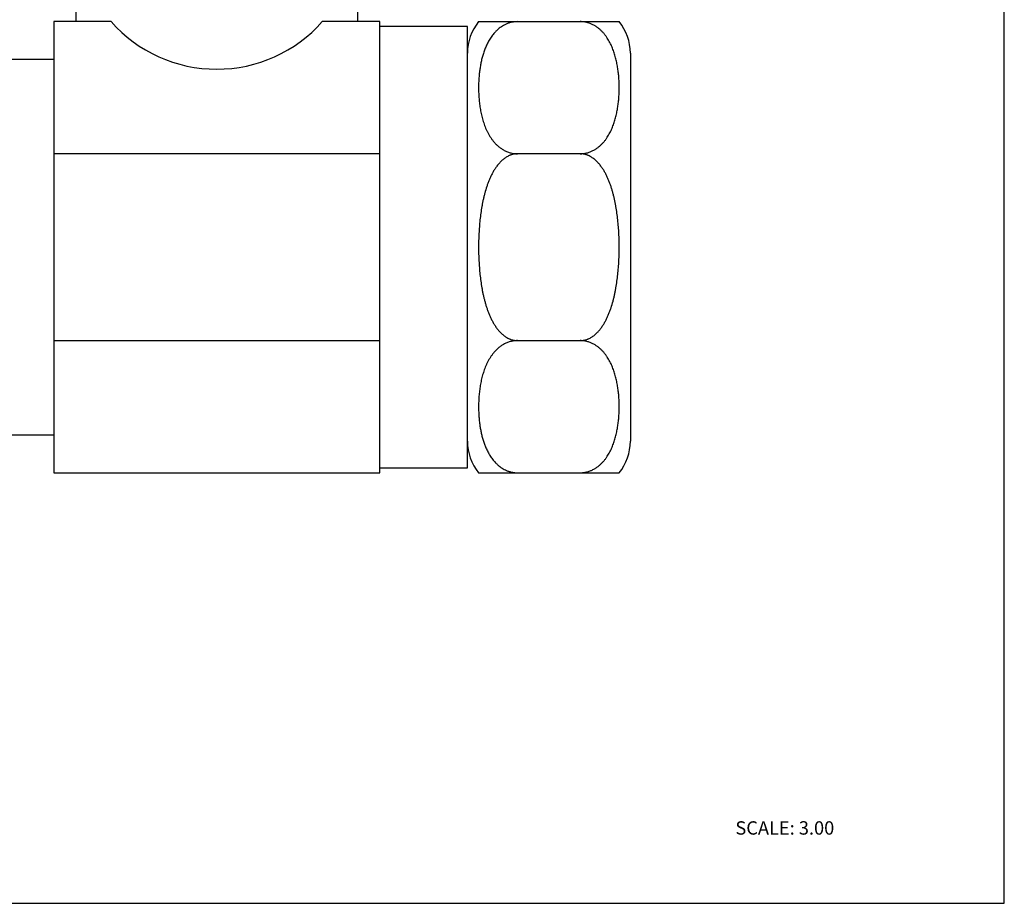
# Model space of a CAD drawing. Units: inches. Extents: x 0 to 11, y 0 to 8.5.
# Drawn here: x 5.1 to 11, y 0 to 5.3 of the extents above; entities that cross this region are included whole.
import ezdxf

# ---------------------------------------------------------------- set-up
doc = ezdxf.new("R2010")
doc.units = ezdxf.units.IN
doc.header["$LTSCALE"] = 0.605
doc.header["$MEASUREMENT"] = 0
doc.layers.get('0').update_dxf_attribs({"linetype": 'CONTINUOUS'})
doc.styles.get("Standard").update_dxf_attribs({"font": 'txt', "width": 0.8})

msp = doc.modelspace()

# ---------------------------------------------------------------- linework, layer by layer
at = {"color": 7, "linetype": 'CONTINUOUS'}
for p, q in [((11, 0), (11, 8.5)), ((5.4439, 5.4246), (5.4439, 5.2765)), ((7.1314, 5.2765), (7.1314, 5.3621)), ((5.3127, 5.2765), (5.3127, 2.5765)), ((5.6558, 5.2765), (5.3127, 5.2765)), ((7.2627, 5.2765), (6.9195, 5.2765)), ((7.2627, 2.5765), (7.2627, 5.2765)), ((7.7877, 5.2465), (7.2627, 5.2465)), ((7.7877, 2.6065), (7.7877, 5.2465)), ((7.8545, 5.2765), (8.6958, 5.2765)), ((5.0127, 5.0515), (5.3127, 5.0515)), ((7.2627, 4.4857), (5.3127, 4.4857)), ((8.4627, 4.4857), (8.0877, 4.4857)), ((5.3127, 3.3674), (7.2627, 3.3674)), ((8.0877, 3.3674), (8.4627, 3.3674)), ((5.3127, 2.8015), (5.0127, 2.8015)), ((7.2627, 2.6065), (7.7877, 2.6065)), ((5.3127, 2.5765), (7.2627, 2.5765)), ((7.8545, 2.5765), (8.6958, 2.5765)), ((0, 0), (11, 0))]:
    msp.add_line(p, q, dxfattribs=at)
at = {"color": 9, "linetype": 'CONTINUOUS'}
msp.add_line((8.7627, 5.0877), (8.7627, 2.7654), dxfattribs=at)
at = {"color": 7, "linetype": 'CONTINUOUS'}
for centre, radius, start, end in [((8.0877, 5.0878), 0.3, 141.00629, 180), ((8.4627, 5.0878), 0.3, 0, 38.99371), ((8.646, 2.9701), 0.7914, 183.34904, 185.1876), ((8.0877, 2.7653), 0.3, 180, 218.99371), ((8.4627, 2.7653), 0.3, 321.00629, 360)]:
    msp.add_arc(centre, radius, start, end, dxfattribs=at)
msp.add_ellipse((6.2877, 5.8357), major_axis=(0.8438, 0), ratio=1, start_param=-2.417119, end_param=-0.724474, dxfattribs=at)
for points, knots in [([(8.0877, 5.2765), (8.0817, 5.2765), (8.0726, 5.276), (8.0607, 5.2743), (8.052, 5.2726), (8.0434, 5.2705), (8.0351, 5.268), (8.027, 5.265), (8.0167, 5.2607), (8.0045, 5.2545), (7.9908, 5.2461), (7.9783, 5.2369), (7.9686, 5.2286), (7.9613, 5.2217), (7.9544, 5.2148), (7.9463, 5.2058), (7.9374, 5.1947), (7.9292, 5.1833), (7.9216, 5.1717), (7.9146, 5.1599), (7.9082, 5.1479), (7.9024, 5.1358), (7.897, 5.1236), (7.8904, 5.1073), (7.8831, 5.0867), (7.8759, 5.0616), (7.8709, 5.0406), (7.8674, 5.0237), (7.8643, 5.0068), (7.8611, 4.9857), (7.8582, 4.9602), (7.8568, 4.9432), (7.8562, 4.9347)], [0, 0, 0, 0, 0.039828, 0.059675, 0.079373, 0.098844, 0.118033, 0.136945, 0.155588, 0.19205, 0.22739, 0.261723, 0.295193, 0.311633, 0.327889, 0.359903, 0.391352, 0.422316, 0.452858, 0.483042, 0.512926, 0.542549, 0.571946, 0.60115, 0.659088, 0.716537, 0.773629, 0.802073, 0.830461, 0.887096, 0.943595, 1, 1, 1, 1]), ([(8.4627, 4.4857), (8.4661, 4.4857), (8.4729, 4.486), (8.4831, 4.4869), (8.4931, 4.4885), (8.5029, 4.4907), (8.5124, 4.4934), (8.5216, 4.4966), (8.5305, 4.5002), (8.539, 4.5043), (8.5472, 4.5087), (8.555, 4.5134), (8.5624, 4.5183), (8.5695, 4.5235), (8.5763, 4.529), (8.5827, 4.5346), (8.5889, 4.5404), (8.5967, 4.5483), (8.6057, 4.5584), (8.614, 4.569), (8.6202, 4.5777), (8.626, 4.5863), (8.6328, 4.5973), (8.6403, 4.6108), (8.6471, 4.6244), (8.6532, 4.6382), (8.6588, 4.6521), (8.6639, 4.6661), (8.6685, 4.6802), (8.6726, 4.6944), (8.6776, 4.7133), (8.6828, 4.7371), (8.6877, 4.7657), (8.6908, 4.7897), (8.6927, 4.809), (8.6943, 4.8282), (8.6955, 4.8522), (8.696, 4.8811), (8.6955, 4.91), (8.6943, 4.9341), (8.6927, 4.9533), (8.6908, 4.9725), (8.6877, 4.9965), (8.6828, 5.0252), (8.6776, 5.049), (8.6726, 5.0679), (8.6685, 5.0821), (8.6639, 5.0961), (8.6588, 5.1101), (8.6532, 5.124), (8.6471, 5.1378), (8.6403, 5.1515), (8.6328, 5.1649), (8.626, 5.176), (8.6202, 5.1846), (8.614, 5.1933), (8.6057, 5.2039), (8.5967, 5.214), (8.5889, 5.2219), (8.5827, 5.2277), (8.5763, 5.2333), (8.5695, 5.2387), (8.5624, 5.244), (8.555, 5.2489), (8.5472, 5.2536), (8.539, 5.258), (8.5305, 5.2621), (8.5216, 5.2657), (8.5124, 5.2689), (8.5029, 5.2716), (8.4931, 5.2738), (8.4831, 5.2753), (8.4729, 5.2763), (8.4661, 5.2765), (8.4627, 5.2765)], [0, 0, 0, 0, 0.010077, 0.020147, 0.030164, 0.040078, 0.049842, 0.059446, 0.068895, 0.078189, 0.087326, 0.096299, 0.105119, 0.113801, 0.122356, 0.130793, 0.139118, 0.147336, 0.163493, 0.179335, 0.187155, 0.194913, 0.210264, 0.22543, 0.240441, 0.25532, 0.270088, 0.284764, 0.299363, 0.313895, 0.328372, 0.357192, 0.38588, 0.414478, 0.428753, 0.443017, 0.471516, 0.499999, 0.528482, 0.556982, 0.571246, 0.585521, 0.61412, 0.642808, 0.671629, 0.686106, 0.700638, 0.715237, 0.729913, 0.744681, 0.75956, 0.774571, 0.789737, 0.805088, 0.812846, 0.820665, 0.836508, 0.852665, 0.860883, 0.869208, 0.877645, 0.8862, 0.894881, 0.903701, 0.912674, 0.92181, 0.931105, 0.940554, 0.950158, 0.959922, 0.969836, 0.979853, 0.989923, 1, 1, 1, 1]), ([(7.8562, 4.9347), (7.8555, 4.924), (7.8548, 4.9079), (7.8545, 4.8864), (7.8545, 4.8703), (7.8549, 4.8541), (7.8558, 4.8327), (7.8577, 4.8058), (7.8614, 4.7737), (7.8657, 4.747), (7.87, 4.7257), (7.8749, 4.7045), (7.8808, 4.6833), (7.8877, 4.6625), (7.8936, 4.6469), (7.899, 4.634), (7.9037, 4.6238), (7.9086, 4.6136), (7.9154, 4.601), (7.9228, 4.5887), (7.9293, 4.579), (7.9361, 4.5693), (7.9435, 4.5599), (7.9515, 4.5508), (7.9578, 4.5441), (7.9645, 4.5375), (7.9715, 4.5311), (7.979, 4.525), (7.9868, 4.5191), (7.9951, 4.5135), (8.0068, 4.5065), (8.0193, 4.5003), (8.0326, 4.4951), (8.043, 4.4918), (8.0538, 4.4892), (8.065, 4.4872), (8.0763, 4.486), (8.0839, 4.4857), (8.0877, 4.4857)], [0, 0, 0, 0, 0.057519, 0.086266, 0.115012, 0.143761, 0.17252, 0.230086, 0.287767, 0.345631, 0.374664, 0.403782, 0.46234, 0.491838, 0.521519, 0.551421, 0.566472, 0.581598, 0.612102, 0.643002, 0.658631, 0.674397, 0.706384, 0.72264, 0.739095, 0.755776, 0.772703, 0.789891, 0.807358, 0.825132, 0.843249, 0.880557, 0.899743, 0.91928, 0.939178, 0.959346, 0.97966, 1, 1, 1, 1]), ([(8.0877, 4.4857), (8.0843, 4.4857), (8.0774, 4.4854), (8.0673, 4.484), (8.0572, 4.4818), (8.049, 4.4792), (8.0426, 4.4768), (8.0363, 4.4741), (8.0287, 4.4704), (8.0198, 4.4652), (8.0113, 4.4595), (8.0031, 4.4533), (7.9927, 4.4444), (7.9806, 4.4323), (7.9696, 4.4193), (7.9614, 4.4084), (7.9536, 4.3972), (7.9445, 4.3828), (7.9363, 4.3679), (7.9302, 4.3557), (7.9243, 4.3434), (7.9175, 4.3278), (7.91, 4.3088), (7.901, 4.2831), (7.8932, 4.2569), (7.8864, 4.2305), (7.8819, 4.2106), (7.8777, 4.1906), (7.8728, 4.1639), (7.8675, 4.1302), (7.8626, 4.0897), (7.8595, 4.0558), (7.8576, 4.0286), (7.8561, 4.0014), (7.8548, 3.9674), (7.8543, 3.9265), (7.8548, 3.8857), (7.8561, 3.8517), (7.8576, 3.8245), (7.8595, 3.7973), (7.8626, 3.7634), (7.8675, 3.7229), (7.8728, 3.6892), (7.8777, 3.6624), (7.8819, 3.6424), (7.8864, 3.6225), (7.8915, 3.6027), (7.8971, 3.5831), (7.9033, 3.5636), (7.91, 3.5443), (7.9175, 3.5253), (7.9243, 3.5097), (7.9302, 3.4974), (7.9363, 3.4852), (7.9445, 3.4703), (7.9536, 3.4559), (7.9614, 3.4447), (7.9696, 3.4338), (7.9806, 3.4207), (7.9927, 3.4087), (8.0031, 3.3998), (8.0113, 3.3936), (8.0198, 3.3879), (8.0287, 3.3827), (8.0363, 3.3789), (8.0426, 3.3763), (8.049, 3.3739), (8.0572, 3.3713), (8.0673, 3.3691), (8.0774, 3.3677), (8.0843, 3.3674), (8.0877, 3.3674)], [0, 0, 0, 0, 0.007814, 0.015655, 0.023513, 0.031372, 0.035297, 0.039218, 0.047051, 0.054885, 0.062722, 0.070559, 0.078386, 0.094021, 0.109664, 0.117485, 0.1253, 0.140923, 0.156548, 0.16436, 0.17217, 0.187786, 0.203403, 0.219021, 0.250243, 0.265856, 0.281469, 0.297079, 0.31269, 0.34391, 0.375128, 0.406346, 0.421956, 0.437565, 0.468782, 0.5, 0.531219, 0.562436, 0.578046, 0.593656, 0.624874, 0.656092, 0.687313, 0.702923, 0.718534, 0.734146, 0.749759, 0.765372, 0.780985, 0.796602, 0.812219, 0.827835, 0.835645, 0.843457, 0.859082, 0.874705, 0.882519, 0.89034, 0.905983, 0.921618, 0.929444, 0.93728, 0.945118, 0.952951, 0.960784, 0.964704, 0.968629, 0.976488, 0.984345, 0.992186, 1, 1, 1, 1]), ([(8.4627, 3.3674), (8.4661, 3.3674), (8.4729, 3.3677), (8.4831, 3.3691), (8.4931, 3.3713), (8.5013, 3.3739), (8.5077, 3.3763), (8.514, 3.3789), (8.5217, 3.3827), (8.5306, 3.3879), (8.5391, 3.3936), (8.5472, 3.3998), (8.5576, 3.4087), (8.5697, 3.4207), (8.5807, 3.4338), (8.5889, 3.4447), (8.5967, 3.4559), (8.6058, 3.4703), (8.6141, 3.4852), (8.6202, 3.4974), (8.6261, 3.5097), (8.6329, 3.5253), (8.6403, 3.5443), (8.6494, 3.57), (8.6572, 3.5961), (8.6639, 3.6225), (8.6685, 3.6424), (8.6726, 3.6624), (8.6776, 3.6892), (8.6828, 3.7229), (8.6878, 3.7634), (8.6908, 3.7973), (8.6927, 3.8245), (8.6943, 3.8517), (8.6955, 3.8857), (8.696, 3.9265), (8.6955, 3.9674), (8.6943, 4.0014), (8.6927, 4.0286), (8.6908, 4.0558), (8.6878, 4.0897), (8.6828, 4.1302), (8.6776, 4.1639), (8.6726, 4.1906), (8.6685, 4.2106), (8.6639, 4.2306), (8.6588, 4.2503), (8.6533, 4.27), (8.6471, 4.2895), (8.6403, 4.3088), (8.6329, 4.3278), (8.6261, 4.3434), (8.6202, 4.3557), (8.6141, 4.3679), (8.6058, 4.3828), (8.5967, 4.3972), (8.5889, 4.4084), (8.5807, 4.4193), (8.5697, 4.4324), (8.5576, 4.4444), (8.5472, 4.4533), (8.5391, 4.4595), (8.5306, 4.4652), (8.5217, 4.4704), (8.514, 4.4741), (8.5077, 4.4768), (8.5013, 4.4792), (8.4931, 4.4818), (8.4831, 4.484), (8.4729, 4.4854), (8.4661, 4.4857), (8.4627, 4.4857)], [0, 0, 0, 0, 0.007814, 0.015655, 0.023513, 0.031372, 0.035297, 0.039217, 0.04705, 0.054884, 0.062722, 0.070559, 0.078385, 0.094021, 0.109664, 0.117485, 0.1253, 0.140923, 0.156548, 0.16436, 0.17217, 0.187786, 0.203403, 0.21902, 0.250243, 0.265856, 0.281468, 0.297079, 0.312689, 0.343909, 0.375127, 0.406346, 0.421955, 0.437564, 0.468782, 0.5, 0.531218, 0.562436, 0.578045, 0.593655, 0.624874, 0.656092, 0.687312, 0.702923, 0.718534, 0.734146, 0.749759, 0.765372, 0.780985, 0.796602, 0.812219, 0.827835, 0.835645, 0.843457, 0.859082, 0.874705, 0.882519, 0.89034, 0.905983, 0.921618, 0.929444, 0.93728, 0.945118, 0.952952, 0.960784, 0.964704, 0.968629, 0.976488, 0.984345, 0.992186, 1, 1, 1, 1]), ([(8.0877, 3.3674), (8.0839, 3.3674), (8.0764, 3.3671), (8.0652, 3.3659), (8.0542, 3.364), (8.0435, 3.3614), (8.0331, 3.3581), (8.02, 3.3531), (8.0046, 3.3455), (7.9903, 3.3366), (7.9799, 3.3288), (7.9724, 3.3227), (7.9654, 3.3165), (7.9588, 3.31), (7.9524, 3.3034), (7.9445, 3.2944), (7.9371, 3.2851), (7.9303, 3.2756), (7.9238, 3.266), (7.9164, 3.2539), (7.9096, 3.2414), (7.9046, 3.2313), (7.8999, 3.2212), (7.8945, 3.2085), (7.8886, 3.1931), (7.8816, 3.1725), (7.8742, 3.1465), (7.8673, 3.1149), (7.862, 3.0832), (7.8581, 3.0514), (7.8561, 3.0249), (7.8551, 3.0036), (7.8546, 2.9877), (7.8545, 2.9717), (7.8547, 2.9504), (7.8553, 2.9345), (7.8559, 2.9239)], [0, 0, 0, 0, 0.020323, 0.040621, 0.060779, 0.080673, 0.100212, 0.119401, 0.156732, 0.192648, 0.210133, 0.22734, 0.244287, 0.260988, 0.277463, 0.293736, 0.325756, 0.341537, 0.357181, 0.388105, 0.418628, 0.433762, 0.44882, 0.478734, 0.508421, 0.537922, 0.596477, 0.654608, 0.712449, 0.770099, 0.827627, 0.856365, 0.885092, 0.913814, 0.942537, 1, 1, 1, 1]), ([(8.4627, 2.5765), (8.4661, 2.5765), (8.4729, 2.5768), (8.4831, 2.5777), (8.4931, 2.5793), (8.5029, 2.5815), (8.5124, 2.5842), (8.5246, 2.5884), (8.5362, 2.5936), (8.5472, 2.5995), (8.5575, 2.6057), (8.5672, 2.6125), (8.5763, 2.6198), (8.5827, 2.6254), (8.5889, 2.6312), (8.5967, 2.6391), (8.6057, 2.6492), (8.614, 2.6598), (8.6202, 2.6685), (8.626, 2.6771), (8.6328, 2.6881), (8.6403, 2.7016), (8.6471, 2.7153), (8.6532, 2.729), (8.6588, 2.7429), (8.6639, 2.7569), (8.6685, 2.771), (8.6726, 2.7852), (8.6776, 2.8041), (8.6828, 2.8279), (8.6877, 2.8566), (8.6908, 2.8806), (8.6927, 2.8998), (8.6943, 2.919), (8.6955, 2.9431), (8.696, 2.972), (8.6955, 3.0008), (8.6943, 3.0249), (8.6927, 3.0441), (8.6908, 3.0633), (8.6877, 3.0873), (8.6828, 3.116), (8.6776, 3.1398), (8.6726, 3.1587), (8.6685, 3.1729), (8.6639, 3.187), (8.6588, 3.201), (8.6532, 3.2149), (8.645, 3.2333), (8.6355, 3.2514), (8.626, 3.2668), (8.6202, 3.2754), (8.614, 3.2841), (8.6057, 3.2947), (8.5967, 3.3048), (8.5889, 3.3127), (8.5827, 3.3185), (8.5763, 3.3241), (8.5695, 3.3295), (8.5624, 3.3348), (8.555, 3.3397), (8.5472, 3.3444), (8.539, 3.3488), (8.5305, 3.3529), (8.5216, 3.3565), (8.5124, 3.3597), (8.5029, 3.3624), (8.4931, 3.3646), (8.4831, 3.3662), (8.4729, 3.3671), (8.4661, 3.3674), (8.4627, 3.3674)], [0, 0, 0, 0, 0.010077, 0.020147, 0.030165, 0.04008, 0.049844, 0.059448, 0.078185, 0.087322, 0.096295, 0.113793, 0.122349, 0.130786, 0.13911, 0.147329, 0.163486, 0.179329, 0.187149, 0.194907, 0.210258, 0.225425, 0.240436, 0.255315, 0.270083, 0.28476, 0.299359, 0.313891, 0.328368, 0.35719, 0.385879, 0.414477, 0.428753, 0.443016, 0.471517, 0.5, 0.528484, 0.556985, 0.571249, 0.585525, 0.614123, 0.642813, 0.671634, 0.686111, 0.700644, 0.715243, 0.729919, 0.744688, 0.759566, 0.789737, 0.805088, 0.812846, 0.820665, 0.836508, 0.852666, 0.860884, 0.869208, 0.877646, 0.886201, 0.894883, 0.903703, 0.912675, 0.921812, 0.931106, 0.940555, 0.950158, 0.959922, 0.969836, 0.979853, 0.989923, 1, 1, 1, 1]), ([(7.8578, 2.8986), (7.8585, 2.8905), (7.8603, 2.8743), (7.8637, 2.8501), (7.868, 2.826), (7.8724, 2.806), (7.8764, 2.7901), (7.8797, 2.7782), (7.8834, 2.7663), (7.8887, 2.7505), (7.8947, 2.7348), (7.9014, 2.7194), (7.9069, 2.7079), (7.9129, 2.6965), (7.9193, 2.6852), (7.9263, 2.6741), (7.9339, 2.6631), (7.9421, 2.6524), (7.951, 2.642), (7.959, 2.6336), (7.9658, 2.6271), (7.9729, 2.6207), (7.9824, 2.613), (7.9947, 2.6045), (8.008, 2.5967), (8.0198, 2.591), (8.0297, 2.587), (8.0375, 2.5844), (8.0455, 2.582), (8.0537, 2.5801), (8.062, 2.5785), (8.0734, 2.577), (8.082, 2.5765), (8.0877, 2.5765)], [0, 0, 0, 0, 0.056193, 0.112502, 0.168975, 0.225672, 0.254128, 0.282669, 0.31131, 0.340068, 0.397993, 0.427213, 0.456641, 0.486308, 0.516249, 0.546508, 0.577145, 0.608216, 0.639784, 0.671935, 0.688264, 0.704778, 0.738381, 0.77284, 0.8083, 0.844821, 0.863469, 0.882374, 0.901544, 0.920974, 0.940606, 0.960367, 1, 1, 1, 1])]:
    msp.add_open_spline(points, degree=3, knots=knots, dxfattribs=at)

# ---------------------------------------------------------------- texts
at = {"color": 7, "linetype": 'CONTINUOUS', "insert": (9.3912, 0.491), "char_height": 0.08, "width": 0.704, "attachment_point": 1, "line_spacing_factor": 0.9}
msp.add_mtext('SCALE: 3.00', dxfattribs=at)

doc.saveas('drawing.dxf')
